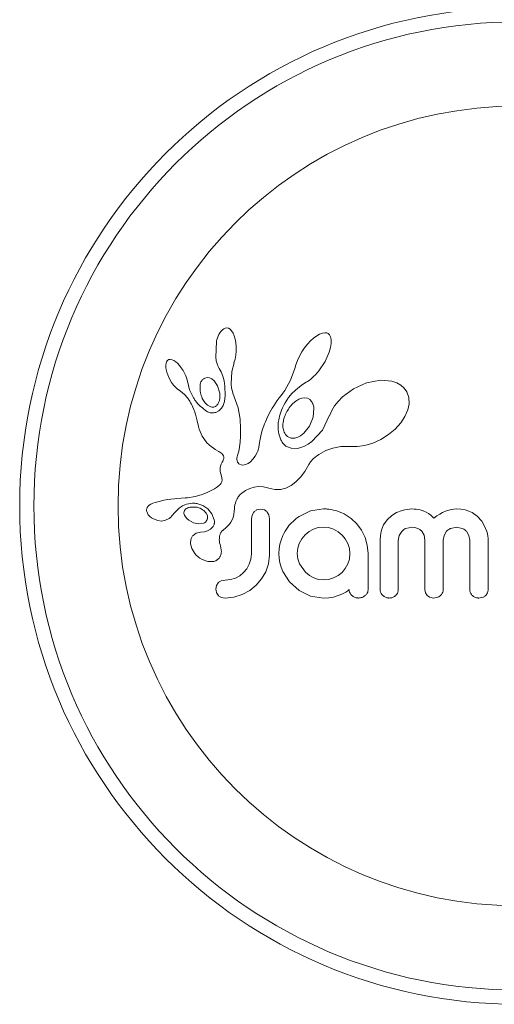
# Model space of a CAD drawing. Units: millimetres. Extents: x 43 to 255, y 58 to 164.
# Drawn here: x 250 to 252, y 58 to 63 of the extents above; entities that cross this region are included whole.
import ezdxf

# ---------------------------------------------------------------- set-up
doc = ezdxf.new("R2010")
doc.units = ezdxf.units.MM
doc.header["$LTSCALE"] = 20
doc.layers.add('CONTOUR', color=7, linetype='Continuous')

msp = doc.modelspace()

# ---------------------------------------------------------------- linework, layer by layer
at = {"layer": 'CONTOUR', "linetype": 'Continuous', "lineweight": 15}
for p, q in [((250.6754, 61.7451), (250.6677, 61.7365)), ((250.6825, 61.7505), (250.6754, 61.7451)), ((250.6903, 61.7541), (250.6825, 61.7505)), ((250.6983, 61.7555), (250.6903, 61.7541)), ((250.7081, 61.7539), (250.6983, 61.7555)), ((250.7181, 61.7483), (250.7081, 61.7539)), ((250.7262, 61.7401), (250.7181, 61.7483)), ((250.7345, 61.7272), (250.7262, 61.7401)), ((250.7407, 61.7129), (250.7345, 61.7272)), ((250.746, 61.6945), (250.7407, 61.7129)), ((251.1923, 61.7129), (251.1748, 61.6996)), ((251.2073, 61.7216), (251.1923, 61.7129)), ((251.2239, 61.7278), (251.2073, 61.7216)), ((251.2367, 61.7295), (251.2239, 61.7278)), ((251.2476, 61.728), (251.2367, 61.7295)), ((251.2558, 61.7242), (251.2476, 61.728)), ((251.2625, 61.7175), (251.2558, 61.7242)), ((251.2681, 61.7068), (251.2625, 61.7175)), ((250.6423, 61.6814), (250.6386, 61.5948)), ((250.7495, 61.675), (250.746, 61.6945)), ((250.7513, 61.6528), (250.7495, 61.675)), ((251.1418, 61.6662), (251.1261, 61.6461)), ((251.1587, 61.6847), (251.1418, 61.6662)), ((251.1748, 61.6996), (251.1587, 61.6847)), ((251.2715, 61.6917), (251.2681, 61.7068)), ((251.2684, 61.649), (251.2717, 61.67)), ((251.2717, 61.67), (251.2715, 61.6917)), ((250.7446, 61.5842), (250.7488, 61.606)), ((250.7488, 61.606), (250.7511, 61.6291)), ((250.7511, 61.6291), (250.7513, 61.6528)), ((251.1113, 61.6239), (251.0978, 61.6003)), ((251.1261, 61.6461), (251.1113, 61.6239)), ((251.2386, 61.5723), (251.2612, 61.6234)), ((251.2612, 61.6234), (251.2684, 61.649)), ((250.3667, 61.5621), (250.3652, 61.5524)), ((250.3652, 61.5524), (250.3653, 61.5396)), ((250.3693, 61.5699), (250.3667, 61.5621)), ((250.3724, 61.5751), (250.3693, 61.5699)), ((250.3771, 61.5793), (250.3724, 61.5751)), ((250.3824, 61.5819), (250.3771, 61.5793)), ((250.3901, 61.583), (250.3824, 61.5819)), ((250.3998, 61.5814), (250.3901, 61.583)), ((250.4088, 61.5776), (250.3998, 61.5814)), ((250.4197, 61.5706), (250.4088, 61.5776)), ((250.4297, 61.5622), (250.4197, 61.5706)), ((250.4404, 61.5508), (250.4297, 61.5622)), ((250.4504, 61.538), (250.4404, 61.5508)), ((250.6386, 61.5948), (250.6417, 61.5759)), ((250.6417, 61.5759), (250.6459, 61.5598)), ((250.6459, 61.5598), (250.6515, 61.5449)), ((250.7279, 61.5163), (250.7391, 61.5651)), ((250.7389, 61.5651), (250.7446, 61.5842)), ((250.7391, 61.5651), (250.7389, 61.5651)), ((251.0777, 61.554), (251.0717, 61.5333)), ((251.0866, 61.577), (251.0777, 61.554)), ((251.0978, 61.6003), (251.0866, 61.577)), ((251.2043, 61.5208), (251.2386, 61.5723)), ((250.3653, 61.5396), (250.367, 61.5272)), ((250.367, 61.5272), (250.3704, 61.5128)), ((250.3704, 61.5128), (250.3813, 61.4842)), ((250.46, 61.5231), (250.4504, 61.538)), ((250.4682, 61.5079), (250.46, 61.5231)), ((250.4749, 61.4926), (250.4682, 61.5079)), ((250.6515, 61.5449), (250.6577, 61.5335)), ((250.6575, 61.5333), (250.6686, 61.5151)), ((250.6686, 61.5151), (250.6784, 61.4915)), ((250.7239, 61.4504), (250.7279, 61.5163)), ((251.0715, 61.5333), (251.049, 61.4694)), ((251.1771, 61.4908), (251.186, 61.4997)), ((251.186, 61.4997), (251.1954, 61.5099)), ((251.1954, 61.5099), (251.2043, 61.5208)), ((250.3813, 61.4842), (250.3975, 61.456)), ((250.3975, 61.456), (250.4079, 61.4421)), ((250.4079, 61.4421), (250.4181, 61.4308)), ((250.48, 61.4775), (250.4749, 61.4926)), ((250.4834, 61.4636), (250.48, 61.4775)), ((250.4956, 61.4172), (250.4835, 61.4637)), ((250.5921, 61.4846), (250.5795, 61.4813)), ((250.6055, 61.4829), (250.5921, 61.4846)), ((250.6173, 61.4773), (250.6055, 61.4829)), ((250.63, 61.4666), (250.6173, 61.4773)), ((250.6493, 61.438), (250.63, 61.4666)), ((250.6784, 61.4915), (250.6852, 61.4662)), ((250.6852, 61.4662), (250.6895, 61.4377)), ((250.7242, 61.441), (250.7239, 61.4504)), ((250.7248, 61.4333), (250.7242, 61.441)), ((251.049, 61.4694), (251.0176, 61.4125)), ((251.0888, 61.4263), (251.1148, 61.4451)), ((251.1148, 61.4451), (251.1346, 61.4579)), ((251.1346, 61.4579), (251.1426, 61.4631)), ((251.1426, 61.4631), (251.1505, 61.4686)), ((251.1505, 61.4686), (251.1593, 61.4753)), ((251.1593, 61.4753), (251.1679, 61.4825)), ((251.1679, 61.4825), (251.1771, 61.4908)), ((251.465, 61.4548), (251.3946, 61.4231)), ((251.5419, 61.4697), (251.465, 61.4548)), ((251.6043, 61.4641), (251.5419, 61.4697)), ((251.6313, 61.4549), (251.6043, 61.4641)), ((251.6524, 61.4429), (251.6313, 61.4549)), ((251.6707, 61.4265), (251.6524, 61.4429)), ((250.4181, 61.4308), (250.429, 61.4211)), ((250.429, 61.4211), (250.4387, 61.4144)), ((250.4387, 61.4144), (250.4387, 61.4142)), ((250.4387, 61.4142), (250.4549, 61.4027)), ((250.4549, 61.4027), (250.4695, 61.3897)), ((250.4695, 61.3897), (250.4846, 61.3726)), ((250.5176, 61.3723), (250.4956, 61.4172)), ((250.6607, 61.3989), (250.6493, 61.438)), ((250.6619, 61.3838), (250.6607, 61.3989)), ((250.6895, 61.4377), (250.6909, 61.3866)), ((250.7257, 61.4264), (250.7248, 61.4333)), ((250.7269, 61.4201), (250.7257, 61.4264)), ((250.7285, 61.414), (250.7269, 61.4201)), ((250.7334, 61.3982), (250.7285, 61.414)), ((250.7626, 61.319), (250.7334, 61.3982)), ((251.0072, 61.3979), (250.997, 61.3851)), ((251.0176, 61.4125), (251.0072, 61.3979)), ((251.0377, 61.3747), (251.0573, 61.3982)), ((251.0573, 61.3982), (251.0888, 61.4263)), ((251.3946, 61.4231), (251.3332, 61.3776)), ((251.6852, 61.4057), (251.6707, 61.4265)), ((251.6961, 61.3753), (251.6852, 61.4057)), ((250.4846, 61.3726), (250.4965, 61.3547)), ((250.4965, 61.3547), (250.5012, 61.3462)), ((250.5012, 61.3462), (250.5054, 61.3381)), ((250.5054, 61.3381), (250.5093, 61.3302)), ((250.565, 61.3699), (250.5789, 61.3471)), ((250.5789, 61.3471), (250.5944, 61.3319)), ((250.655, 61.3469), (250.6587, 61.3575)), ((250.6587, 61.3575), (250.6612, 61.3702)), ((250.6612, 61.3702), (250.6619, 61.3838)), ((250.6865, 61.3529), (250.6795, 61.3315)), ((250.6909, 61.3866), (250.6865, 61.3529)), ((250.9664, 61.3435), (250.9573, 61.3296)), ((250.9761, 61.3578), (250.9664, 61.3435)), ((250.9866, 61.3725), (250.9761, 61.3578)), ((250.997, 61.3851), (250.9866, 61.3725)), ((251.012, 61.3323), (251.0194, 61.3459)), ((251.0194, 61.3459), (251.0281, 61.3603)), ((251.0281, 61.3603), (251.0377, 61.3747)), ((251.0617, 61.3423), (251.0465, 61.3252)), ((251.0774, 61.3554), (251.0617, 61.3423)), ((251.0947, 61.3655), (251.0774, 61.3554)), ((251.1103, 61.371), (251.0947, 61.3655)), ((251.1269, 61.3727), (251.1103, 61.371)), ((251.1409, 61.3702), (251.1269, 61.3727)), ((251.1539, 61.363), (251.1409, 61.3702)), ((251.1651, 61.3509), (251.1539, 61.363)), ((251.3095, 61.3533), (251.2902, 61.3287)), ((251.3332, 61.3776), (251.3095, 61.3533)), ((251.6916, 61.307), (251.6981, 61.3405)), ((251.6981, 61.3405), (251.6961, 61.3753)), ((250.5093, 61.3302), (250.5128, 61.3226)), ((250.5128, 61.3226), (250.5187, 61.3085)), ((250.5187, 61.3085), (250.5238, 61.2945)), ((250.5238, 61.2945), (250.5276, 61.2827)), ((250.5276, 61.2827), (250.5312, 61.2694)), ((250.5944, 61.3319), (250.6128, 61.3228)), ((250.6568, 61.3021), (250.6396, 61.2931)), ((250.6707, 61.3161), (250.6568, 61.3021)), ((250.6795, 61.3315), (250.6707, 61.3161)), ((250.7729, 61.2559), (250.7626, 61.319)), ((250.9341, 61.29), (250.9276, 61.2776)), ((250.9412, 61.3029), (250.9341, 61.29)), ((250.9489, 61.316), (250.9412, 61.3029)), ((250.9573, 61.3296), (250.9489, 61.316)), ((250.9883, 61.2717), (250.9916, 61.2827)), ((250.9916, 61.2827), (250.9953, 61.2939)), ((250.9953, 61.2939), (251.0001, 61.3062)), ((251.0001, 61.3062), (251.0055, 61.3187)), ((251.0055, 61.3187), (251.012, 61.3323)), ((251.1731, 61.2664), (251.1771, 61.3171)), ((251.2746, 61.3031), (251.2636, 61.2788)), ((251.2902, 61.3287), (251.2746, 61.3031)), ((251.6758, 61.27), (251.6916, 61.307)), ((250.5312, 61.2694), (250.5333, 61.2611)), ((250.5333, 61.2611), (250.5367, 61.2462)), ((250.5367, 61.2462), (250.544, 61.2162)), ((250.7747, 61.2048), (250.7729, 61.2559)), ((250.9068, 61.2312), (250.9027, 61.2203)), ((250.9112, 61.2421), (250.9068, 61.2312)), ((250.9162, 61.2537), (250.9112, 61.2421)), ((250.9216, 61.2654), (250.9162, 61.2537)), ((250.9276, 61.2776), (250.9216, 61.2654)), ((250.9802, 61.2195), (250.9815, 61.2373)), ((250.9815, 61.2373), (250.9826, 61.2448)), ((250.9826, 61.2448), (250.9839, 61.2527)), ((250.9839, 61.2527), (250.9859, 61.262)), ((250.9859, 61.262), (250.9883, 61.2717)), ((251.1532, 61.2183), (251.1731, 61.2664)), ((251.263, 61.2772), (251.224, 61.1968)), ((251.2635, 61.2789), (251.263, 61.2772)), ((251.2636, 61.2788), (251.2635, 61.2789)), ((251.6226, 61.2022), (251.6535, 61.2361)), ((251.6535, 61.2361), (251.6758, 61.27)), ((250.544, 61.2162), (250.5486, 61.2008)), ((250.5486, 61.2008), (250.5532, 61.1884)), ((250.5532, 61.1884), (250.5585, 61.1764)), ((250.5585, 61.1764), (250.5651, 61.1633)), ((250.7744, 61.1633), (250.7747, 61.2048)), ((250.8904, 61.1807), (250.8864, 61.1646)), ((250.8961, 61.2007), (250.8904, 61.1807)), ((250.9027, 61.2203), (250.8961, 61.2007)), ((250.981, 61.1973), (250.9802, 61.2195)), ((250.9844, 61.1765), (250.981, 61.1973)), ((250.9895, 61.1593), (250.9844, 61.1765)), ((251.1043, 61.1657), (251.1214, 61.1791)), ((251.1214, 61.1791), (251.1532, 61.2183)), ((251.224, 61.1968), (251.1661, 61.1339)), ((251.5428, 61.1452), (251.5859, 61.1719)), ((251.5859, 61.1719), (251.6226, 61.2022)), ((250.5651, 61.1633), (250.5731, 61.1495)), ((250.5731, 61.1495), (250.5909, 61.1263)), ((250.5909, 61.1263), (250.6149, 61.1049)), ((250.77, 61.1055), (250.7727, 61.1305)), ((250.7727, 61.1305), (250.7744, 61.1633)), ((250.8825, 61.1465), (250.8772, 61.1173)), ((250.8864, 61.1646), (250.8825, 61.1465)), ((250.9963, 61.1435), (250.9895, 61.1593)), ((250.9998, 61.137), (250.9963, 61.1435)), ((251.0035, 61.1309), (250.9998, 61.137)), ((251.0071, 61.1256), (251.0035, 61.1309)), ((251.0108, 61.1209), (251.0071, 61.1256)), ((251.0142, 61.1169), (251.0108, 61.1209)), ((251.0576, 61.1515), (251.072, 61.1523)), ((251.072, 61.1523), (251.0884, 61.1572)), ((251.0884, 61.1572), (251.1043, 61.1657)), ((251.1451, 61.119), (251.1253, 61.1081)), ((251.1661, 61.1339), (251.1451, 61.119)), ((251.4559, 61.1126), (251.499, 61.1254)), ((251.499, 61.1254), (251.5428, 61.1452)), ((250.6149, 61.1049), (250.6242, 61.0984)), ((250.6242, 61.0984), (250.6367, 61.0905)), ((250.6367, 61.0905), (250.6564, 61.0788)), ((250.6564, 61.0788), (250.6664, 61.0722)), ((250.6664, 61.0722), (250.6721, 61.0678)), ((250.6721, 61.0678), (250.6782, 61.0614)), ((250.7579, 61.0571), (250.7607, 61.0651)), ((250.7607, 61.0651), (250.764, 61.0753)), ((250.764, 61.0753), (250.767, 61.0874)), ((250.767, 61.0874), (250.77, 61.1055)), ((250.8663, 61.0739), (250.8554, 61.0531)), ((250.8693, 61.0817), (250.8663, 61.0739)), ((250.8724, 61.0932), (250.8693, 61.0817)), ((250.8742, 61.1013), (250.8724, 61.0932)), ((250.8772, 61.1173), (250.8742, 61.1013)), ((251.0175, 61.1136), (251.0142, 61.1169)), ((251.0206, 61.1108), (251.0175, 61.1136)), ((251.023, 61.109), (251.0206, 61.1108)), ((251.0514, 61.0971), (251.023, 61.109)), ((251.0867, 61.0962), (251.0514, 61.0971)), ((251.1053, 61.1004), (251.0867, 61.0962)), ((251.1253, 61.1081), (251.1053, 61.1004)), ((251.204, 61.0629), (251.2418, 61.0838)), ((251.2418, 61.0838), (251.2811, 61.098)), ((251.2811, 61.098), (251.3238, 61.1057)), ((251.3238, 61.1057), (251.3716, 61.1068)), ((251.3716, 61.1068), (251.377, 61.1065)), ((251.377, 61.1065), (251.4143, 61.1064)), ((251.4143, 61.1064), (251.4559, 61.1126)), ((250.6741, 61.0208), (250.6681, 61.0096)), ((250.6775, 61.0266), (250.6741, 61.0208)), ((250.6799, 61.0315), (250.6775, 61.0266)), ((250.6782, 61.0614), (250.6816, 61.0558)), ((250.6818, 61.0365), (250.6799, 61.0315)), ((250.6816, 61.0558), (250.6833, 61.0488)), ((250.6829, 61.0407), (250.6818, 61.0365)), ((250.6833, 61.0488), (250.6829, 61.0407)), ((250.7546, 61.038), (250.755, 61.0437)), ((250.7555, 61.0286), (250.7546, 61.038)), ((250.755, 61.0437), (250.7561, 61.0502)), ((250.758, 61.0211), (250.7555, 61.0286)), ((250.7561, 61.0502), (250.7579, 61.0571)), ((250.761, 61.0163), (250.758, 61.0211)), ((250.7647, 61.0124), (250.761, 61.0163)), ((250.7683, 61.01), (250.7647, 61.0124)), ((250.7778, 61.0061), (250.7683, 61.01)), ((250.8162, 61.0137), (250.8023, 61.0076)), ((250.8297, 61.0231), (250.8162, 61.0137)), ((250.8431, 61.0364), (250.8297, 61.0231)), ((250.8554, 61.0531), (250.8431, 61.0364)), ((251.1483, 61.0078), (251.1583, 61.0235)), ((251.1583, 61.0235), (251.1751, 61.0412)), ((251.1751, 61.0412), (251.1822, 61.0471)), ((251.1822, 61.0471), (251.1905, 61.0536)), ((251.1905, 61.0536), (251.1961, 61.0575)), ((251.1961, 61.0575), (251.204, 61.0629)), ((250.6629, 60.9894), (250.6627, 60.9792)), ((250.6627, 60.9792), (250.6639, 60.9705)), ((250.6645, 60.999), (250.6629, 60.9894)), ((250.6639, 60.9705), (250.6703, 60.9443)), ((250.6681, 61.0096), (250.6645, 60.999)), ((250.7899, 61.0052), (250.7778, 61.0061)), ((250.8023, 61.0076), (250.7899, 61.0052)), ((251.1043, 60.9394), (251.1266, 60.9698)), ((251.1266, 60.9698), (251.1483, 61.0078)), ((250.6688, 60.9057), (250.6631, 60.8981)), ((250.6721, 60.9132), (250.6688, 60.9057)), ((250.6703, 60.9443), (250.6735, 60.9247)), ((250.6735, 60.9247), (250.6721, 60.9132)), ((251.0521, 60.893), (251.078, 60.9123)), ((251.078, 60.9123), (251.1043, 60.9394)), ((250.5788, 60.8488), (250.5588, 60.8415)), ((250.5992, 60.8578), (250.5788, 60.8488)), ((250.6098, 60.8632), (250.5992, 60.8578)), ((250.6207, 60.8691), (250.6098, 60.8632)), ((250.6318, 60.8756), (250.6207, 60.8691)), ((250.6433, 60.8827), (250.6318, 60.8756)), ((250.6496, 60.8867), (250.6433, 60.8827)), ((250.6547, 60.8904), (250.6496, 60.8867)), ((250.6594, 60.8944), (250.6547, 60.8904)), ((250.6631, 60.8981), (250.6594, 60.8944)), ((250.7727, 60.8432), (250.7827, 60.8519)), ((250.7827, 60.8519), (250.7954, 60.861)), ((250.7954, 60.861), (250.802, 60.865)), ((250.802, 60.865), (250.8089, 60.8688)), ((250.8089, 60.8688), (250.8177, 60.8731)), ((250.8177, 60.8731), (250.8267, 60.8768)), ((250.8267, 60.8768), (250.8499, 60.8837)), ((250.8499, 60.8837), (250.8729, 60.8869)), ((250.8729, 60.8869), (250.9015, 60.8857)), ((250.9015, 60.8857), (250.9303, 60.8788)), ((250.9303, 60.8788), (250.9626, 60.8716)), ((250.9626, 60.8716), (250.9935, 60.8718)), ((250.9935, 60.8718), (251.0226, 60.8788)), ((251.0226, 60.8788), (251.0521, 60.893)), ((250.2948, 60.7956), (250.2838, 60.7908)), ((250.3064, 60.7999), (250.2948, 60.7956)), ((250.3358, 60.808), (250.3064, 60.7999)), ((250.3552, 60.8124), (250.3358, 60.808)), ((250.3759, 60.8161), (250.3552, 60.8124)), ((250.3928, 60.8183), (250.3759, 60.8161)), ((250.4135, 60.8204), (250.3928, 60.8183)), ((250.4214, 60.821), (250.4135, 60.8204)), ((250.4495, 60.8231), (250.4214, 60.821)), ((250.4714, 60.8248), (250.4495, 60.8231)), ((250.485, 60.8261), (250.4714, 60.8248)), ((250.5254, 60.8325), (250.485, 60.8261)), ((250.5588, 60.8415), (250.5254, 60.8325)), ((250.5363, 60.7945), (250.5681, 60.7841)), ((250.7445, 60.7867), (250.747, 60.7961)), ((250.747, 60.7961), (250.7497, 60.8046)), ((250.7497, 60.8046), (250.7528, 60.8123)), ((250.7528, 60.8123), (250.7559, 60.8192)), ((250.7559, 60.8192), (250.7593, 60.8254)), ((250.7593, 60.8254), (250.7627, 60.8307)), ((250.7627, 60.8307), (250.7661, 60.8355)), ((250.7661, 60.8355), (250.7694, 60.8395)), ((250.7694, 60.8395), (250.7727, 60.8432)), ((250.2632, 60.7726), (250.2606, 60.7655)), ((250.2609, 60.7512), (250.2693, 60.733)), ((250.2679, 60.7794), (250.2632, 60.7726)), ((250.2744, 60.7852), (250.2679, 60.7794)), ((250.2838, 60.7908), (250.2744, 60.7852)), ((250.4007, 60.7284), (250.4137, 60.7434)), ((250.4137, 60.7434), (250.4137, 60.7434)), ((250.4799, 60.7679), (250.4754, 60.7649)), ((250.4853, 60.7706), (250.4799, 60.7679)), ((250.49, 60.7723), (250.4853, 60.7706)), ((250.5681, 60.7841), (250.5952, 60.7656)), ((250.5869, 60.7424), (250.5736, 60.7564)), ((250.5934, 60.7284), (250.5869, 60.7424)), ((250.5952, 60.7656), (250.617, 60.7385)), ((250.7377, 60.7335), (250.7399, 60.7527)), ((250.7399, 60.7527), (250.7409, 60.7651)), ((250.7409, 60.7651), (250.7425, 60.7763)), ((250.7425, 60.7763), (250.7445, 60.7867)), ((250.847, 60.747), (250.8378, 60.7311)), ((250.8848, 60.7635), (250.8631, 60.759)), ((250.9056, 60.7592), (250.8848, 60.7635)), ((250.9306, 60.7318), (250.9213, 60.7478)), ((251.1579, 60.7539), (251.0952, 60.7242)), ((251.2301, 60.7645), (251.1579, 60.7539)), ((251.2501, 60.7643), (251.2442, 60.7645)), ((251.2583, 60.7635), (251.2501, 60.7643)), ((251.3022, 60.7544), (251.2583, 60.7635)), ((251.3434, 60.7373), (251.3022, 60.7544)), ((251.6298, 60.7446), (251.6036, 60.729)), ((251.6603, 60.7564), (251.6298, 60.7446)), ((251.6742, 60.76), (251.6603, 60.7564)), ((251.6881, 60.7626), (251.6742, 60.76)), ((251.701, 60.764), (251.6881, 60.7626)), ((251.7128, 60.7645), (251.701, 60.764)), ((251.7254, 60.7641), (251.7128, 60.7645)), ((251.7371, 60.7631), (251.7254, 60.7641)), ((251.748, 60.7614), (251.7371, 60.7631)), ((251.7582, 60.7592), (251.748, 60.7614)), ((251.7758, 60.7537), (251.7582, 60.7592)), ((251.7921, 60.7464), (251.7758, 60.7537)), ((251.8042, 60.7392), (251.7921, 60.7464)), ((251.882, 60.7454), (251.8661, 60.7367)), ((251.8971, 60.7521), (251.882, 60.7454)), ((251.9283, 60.7615), (251.8971, 60.7521)), ((251.9574, 60.7645), (251.9283, 60.7615)), ((251.9824, 60.763), (251.9574, 60.7645)), ((252.0048, 60.7591), (251.9824, 60.763)), ((252.0249, 60.7528), (252.0048, 60.7591)), ((252.0433, 60.7444), (252.0249, 60.7528)), ((252.0721, 60.7243), (252.0433, 60.7444)), ((250.2693, 60.733), (250.2707, 60.7311)), ((250.2707, 60.7311), (250.2727, 60.7286)), ((250.2727, 60.7286), (250.2754, 60.7257)), ((250.2754, 60.7257), (250.2784, 60.7228)), ((250.2784, 60.7228), (250.2872, 60.7157)), ((250.2872, 60.7157), (250.2971, 60.7098)), ((250.2971, 60.7098), (250.3213, 60.7008)), ((250.3213, 60.7008), (250.3427, 60.6986)), ((250.3427, 60.6986), (250.3636, 60.7025)), ((250.3636, 60.7025), (250.3834, 60.7128)), ((250.3834, 60.7128), (250.391, 60.7188)), ((250.391, 60.7188), (250.4007, 60.7284)), ((250.4649, 60.7393), (250.4679, 60.7301)), ((250.4679, 60.7301), (250.4732, 60.7211)), ((250.4732, 60.7211), (250.4804, 60.7128)), ((250.4804, 60.7128), (250.4914, 60.7036)), ((250.4914, 60.7036), (250.5176, 60.6896)), ((250.5176, 60.6896), (250.5449, 60.6838)), ((250.5449, 60.6838), (250.5713, 60.687)), ((250.617, 60.7385), (250.6306, 60.7045)), ((250.7145, 60.6816), (250.7222, 60.692)), ((250.7222, 60.692), (250.7291, 60.7045)), ((250.7291, 60.7045), (250.7343, 60.7184)), ((250.7343, 60.7184), (250.7377, 60.7335)), ((250.8378, 60.7311), (250.8344, 60.7114)), ((250.9341, 60.7114), (250.9306, 60.7318)), ((251.3806, 60.7131), (251.3434, 60.7373)), ((251.4118, 60.6834), (251.3806, 60.7131)), ((251.5775, 60.7051), (251.5582, 60.6772)), ((251.6036, 60.729), (251.5775, 60.7051)), ((251.8168, 60.7302), (251.8042, 60.7392)), ((251.8346, 60.7151), (251.8168, 60.7302)), ((251.8508, 60.727), (251.8346, 60.7151)), ((251.8661, 60.7367), (251.8508, 60.727)), ((252.0966, 60.6971), (252.0721, 60.7243)), ((252.1122, 60.671), (252.0966, 60.6971)), ((250.5561, 60.6382), (250.5323, 60.6324)), ((250.5772, 60.64), (250.556, 60.6383)), ((250.556, 60.6383), (250.5561, 60.6382)), ((250.5561, 60.6382), (250.5561, 60.6382)), ((250.5944, 60.6448), (250.5772, 60.64)), ((250.6103, 60.6534), (250.5944, 60.6448)), ((250.6215, 60.6643), (250.6103, 60.6534)), ((250.679, 60.6489), (250.6944, 60.6615)), ((250.6944, 60.6615), (250.7038, 60.67)), ((250.7038, 60.67), (250.7145, 60.6816)), ((251.1502, 60.6407), (251.1285, 60.6225)), ((251.1742, 60.6543), (251.1502, 60.6407)), ((251.2006, 60.6628), (251.1742, 60.6543)), ((251.2291, 60.6658), (251.2006, 60.6628)), ((251.2577, 60.6627), (251.2291, 60.6658)), ((251.2845, 60.6537), (251.2577, 60.6627)), ((251.3094, 60.6395), (251.2845, 60.6537)), ((251.3308, 60.622), (251.3094, 60.6395)), ((251.4374, 60.6486), (251.4118, 60.6834)), ((251.4571, 60.6089), (251.4374, 60.6486)), ((251.5446, 60.6407), (251.541, 60.6197)), ((251.5504, 60.6598), (251.5446, 60.6407)), ((251.5582, 60.6772), (251.5504, 60.6598)), ((251.6441, 60.6187), (251.6577, 60.6413)), ((251.6813, 60.6584), (251.7128, 60.6648)), ((251.7128, 60.6648), (251.7306, 60.6631)), ((251.7306, 60.6631), (251.7454, 60.6585)), ((251.7454, 60.6585), (251.7577, 60.6515)), ((251.7577, 60.6515), (251.7679, 60.6422)), ((251.7679, 60.6422), (251.7806, 60.6206)), ((251.8898, 60.6199), (251.9035, 60.6422)), ((251.9267, 60.6586), (251.9574, 60.6648)), ((251.9574, 60.6648), (251.9888, 60.6586)), ((252.0123, 60.6422), (252.026, 60.6199)), ((252.1239, 60.6413), (252.1122, 60.671)), ((252.1274, 60.6285), (252.1239, 60.6413)), ((250.5323, 60.6324), (250.5149, 60.62)), ((250.9975, 60.5945), (250.991, 60.5712)), ((251.0066, 60.6185), (250.9975, 60.5945)), ((251.1105, 60.6009), (251.0967, 60.5762)), ((251.1285, 60.6225), (251.1105, 60.6009)), ((251.3487, 60.6007), (251.3308, 60.622)), ((251.3625, 60.5757), (251.3487, 60.6007)), ((251.4695, 60.5664), (251.4571, 60.6089)), ((251.541, 60.6197), (251.5397, 60.5963)), ((251.6393, 60.5923), (251.6441, 60.6187)), ((251.7806, 60.6206), (251.7853, 60.5933)), ((251.885, 60.5933), (251.8898, 60.6199)), ((252.026, 60.6199), (252.031, 60.5933)), ((252.1298, 60.6163), (252.1274, 60.6285)), ((252.1312, 60.6052), (252.1298, 60.6163)), ((252.1316, 60.5963), (252.1312, 60.6052)), ((250.5011, 60.5745), (250.5076, 60.5484)), ((250.5076, 60.5484), (250.5237, 60.5211)), ((250.6642, 60.562), (250.6645, 60.5619)), ((250.6697, 60.5305), (250.6642, 60.562)), ((250.9869, 60.5467), (250.9855, 60.5208)), ((250.991, 60.5712), (250.9869, 60.5467)), ((251.0881, 60.5493), (251.0851, 60.5208)), ((251.0967, 60.5762), (251.0881, 60.5493)), ((251.3712, 60.5485), (251.3625, 60.5757)), ((251.3741, 60.5208), (251.3712, 60.5485)), ((251.4738, 60.5208), (251.4695, 60.5664)), ((250.5237, 60.5211), (250.5324, 60.5112)), ((250.5324, 60.5112), (250.542, 60.5022)), ((250.542, 60.5022), (250.5521, 60.4946)), ((250.5521, 60.4946), (250.5641, 60.4874)), ((250.5641, 60.4874), (250.5958, 60.4764)), ((250.5958, 60.4764), (250.6233, 60.4762)), ((250.8314, 60.4893), (250.8229, 60.4624)), ((250.8344, 60.5198), (250.8314, 60.4893)), ((250.9283, 60.4645), (250.9341, 60.5118)), ((250.9855, 60.5208), (250.9869, 60.4949)), ((250.9869, 60.4949), (250.991, 60.47)), ((251.0851, 60.5208), (251.0883, 60.4913)), ((251.0883, 60.4913), (251.0972, 60.4644)), ((251.3625, 60.4634), (251.371, 60.4902)), ((251.371, 60.4902), (251.3741, 60.5208)), ((250.8091, 60.4377), (250.7917, 60.4166)), ((250.8229, 60.4624), (250.8091, 60.4377)), ((250.8904, 60.3813), (250.9135, 60.4212)), ((250.9135, 60.4212), (250.9283, 60.4645)), ((250.991, 60.47), (250.9976, 60.446)), ((250.9976, 60.446), (251.0066, 60.4232)), ((251.0066, 60.4232), (251.0433, 60.365)), ((251.0972, 60.4644), (251.13, 60.4186)), ((251.13, 60.4186), (251.1519, 60.401)), ((251.3102, 60.4003), (251.3313, 60.4177)), ((251.3313, 60.4177), (251.3487, 60.4387)), ((251.3487, 60.4387), (251.3625, 60.4634)), ((250.6915, 60.3749), (250.6686, 60.3706)), ((250.7202, 60.3777), (250.6915, 60.3749)), ((250.7464, 60.3859), (250.7202, 60.3777)), ((250.7706, 60.3993), (250.7464, 60.3859)), ((250.7917, 60.4166), (250.7706, 60.3993)), ((250.8611, 60.3472), (250.8904, 60.3813)), ((251.0433, 60.365), (251.0952, 60.318)), ((251.1519, 60.401), (251.1763, 60.3874)), ((251.1763, 60.3874), (251.2027, 60.3787)), ((251.2027, 60.3787), (251.2291, 60.3758)), ((251.2291, 60.3758), (251.2576, 60.3786)), ((251.2576, 60.3786), (251.285, 60.3869)), ((251.285, 60.3869), (251.3102, 60.4003)), ((250.6436, 60.3451), (250.6402, 60.3255)), ((250.6528, 60.36), (250.6436, 60.3451)), ((250.7846, 60.2963), (250.8261, 60.319)), ((250.8261, 60.319), (250.8611, 60.3472)), ((251.0952, 60.318), (251.158, 60.2878)), ((251.3328, 60.2994), (251.3519, 60.3094)), ((251.3519, 60.3094), (251.358, 60.313)), ((251.358, 60.313), (251.3627, 60.3163)), ((251.3627, 60.3163), (251.3666, 60.3196)), ((251.3666, 60.3196), (251.37, 60.3233)), ((251.7853, 60.323), (251.7886, 60.3056)), ((250.6561, 60.288), (250.6714, 60.2794)), ((250.6714, 60.2794), (250.6915, 60.2762)), ((250.6915, 60.2762), (250.7376, 60.2811)), ((250.7376, 60.2811), (250.7846, 60.2963)), ((251.158, 60.2878), (251.2301, 60.2772)), ((251.2301, 60.2772), (251.2592, 60.2785)), ((251.2592, 60.2785), (251.2845, 60.2823)), ((251.2845, 60.2823), (251.2996, 60.287)), ((251.2996, 60.287), (251.3097, 60.2903)), ((251.3097, 60.2903), (251.3216, 60.2946)), ((251.3216, 60.2946), (251.3328, 60.2994)), ((251.7886, 60.3056), (251.7978, 60.2911)), ((251.8129, 60.281), (251.8326, 60.2772)), ((251.8326, 60.2772), (251.8551, 60.2811)), ((252.0803, 60.2772), (252.1019, 60.281)), ((252.118, 60.2911), (252.1281, 60.3057))]:
    msp.add_line(p, q, dxfattribs=at)
for radius in [2.7279, 2.6499, 2.1889]:
    msp.add_circle((252.2926, 60.7811), radius, dxfattribs=at)
for points, knots in [([(250.6677, 61.7365), (250.6601, 61.725), (250.6487, 61.7077), (250.6439, 61.688), (250.6423, 61.6814)], [0, 0, 0, 0, 0.669264, 1, 1, 1, 1]), ([(250.6577, 61.5335), (250.6576, 61.5335), (250.6576, 61.5335), (250.6576, 61.5334), (250.6575, 61.5334), (250.6575, 61.5333), (250.6575, 61.5333)], [0, 0, 0, 0, 0.250756, 0.54434, 0.951485, 1, 1, 1, 1]), ([(251.0717, 61.5333), (251.0717, 61.5333), (251.0717, 61.5333), (251.0716, 61.5333), (251.0716, 61.5333), (251.0715, 61.5333)], [0, 0, 0, 0, 0.23233, 0.719009, 1, 1, 1, 1]), ([(250.4835, 61.4637), (250.4835, 61.4637), (250.4835, 61.4636), (250.4834, 61.4636), (250.4834, 61.4636), (250.4834, 61.4636)], [0, 0, 0, 0, 0.2564615, 0.7992682, 1, 1, 1, 1]), ([(250.5533, 61.4453), (250.5527, 61.4301), (250.5516, 61.4037), (250.561, 61.38), (250.565, 61.3699)], [0, 0, 0, 0, 0.571809, 1, 1, 1, 1]), ([(250.5795, 61.4813), (250.5752, 61.4788), (250.5667, 61.4738), (250.5576, 61.4614), (250.5541, 61.4512), (250.5534, 61.4458), (250.5533, 61.4453)], [0, 0, 0, 0, 0.325725, 0.652472, 0.961749, 1, 1, 1, 1]), ([(250.5891, 61.2994), (250.5668, 61.3169), (250.5398, 61.3381), (250.5209, 61.3672), (250.5176, 61.3723)], [0, 0, 0, 0, 0.823853, 1, 1, 1, 1]), ([(250.6425, 61.3297), (250.6462, 61.3337), (250.6511, 61.3389), (250.6542, 61.3454), (250.655, 61.3469)], [0, 0, 0, 0, 0.767755, 1, 1, 1, 1]), ([(251.1771, 61.3171), (251.1756, 61.3253), (251.1734, 61.3374), (251.1671, 61.3476), (251.1651, 61.3509)], [0, 0, 0, 0, 0.679324, 1, 1, 1, 1]), ([(250.6396, 61.2931), (250.6327, 61.2915), (250.619, 61.2885), (250.6015, 61.2923), (250.5923, 61.2975), (250.5891, 61.2994)], [0, 0, 0, 0, 0.393961, 0.787366, 1, 1, 1, 1]), ([(250.6128, 61.3228), (250.6165, 61.3221), (250.6216, 61.3211), (250.6267, 61.3221), (250.628, 61.3223)], [0, 0, 0, 0, 0.741461, 1, 1, 1, 1]), ([(250.628, 61.3223), (250.6313, 61.3233), (250.6365, 61.3248), (250.6409, 61.3284), (250.6425, 61.3297)], [0, 0, 0, 0, 0.629852, 1, 1, 1, 1]), ([(251.0465, 61.3252), (251.0346, 61.3071), (251.0186, 61.2825), (251.0113, 61.2544), (251.0094, 61.247)], [0, 0, 0, 0, 0.738659, 1, 1, 1, 1]), ([(251.0094, 61.247), (251.0079, 61.2356), (251.0049, 61.2141), (251.0115, 61.1939), (251.0146, 61.1845)], [0, 0, 0, 0, 0.534699, 1, 1, 1, 1]), ([(251.0146, 61.1845), (251.0177, 61.1787), (251.0223, 61.1697), (251.0299, 61.1633), (251.0325, 61.1611)], [0, 0, 0, 0, 0.650911, 1, 1, 1, 1]), ([(251.0325, 61.1611), (251.0372, 61.1581), (251.045, 61.1532), (251.054, 61.152), (251.0576, 61.1515)], [0, 0, 0, 0, 0.605702, 1, 1, 1, 1]), ([(250.4689, 60.7872), (250.4831, 60.7916), (250.5053, 60.7985), (250.5282, 60.7955), (250.5363, 60.7945)], [0, 0, 0, 0, 0.644098, 1, 1, 1, 1]), ([(250.2606, 60.7655), (250.2602, 60.7624), (250.2595, 60.7577), (250.2605, 60.753), (250.2609, 60.7512)], [0, 0, 0, 0, 0.627253, 1, 1, 1, 1]), ([(250.4137, 60.7434), (250.4238, 60.755), (250.4398, 60.7734), (250.461, 60.7834), (250.4689, 60.7872)], [0, 0, 0, 0, 0.6276299, 1, 1, 1, 1]), ([(250.4661, 60.7529), (250.4654, 60.7506), (250.464, 60.7462), (250.4646, 60.7416), (250.4649, 60.7393)], [0, 0, 0, 0, 0.50677, 1, 1, 1, 1]), ([(250.4754, 60.7649), (250.4731, 60.7628), (250.4692, 60.7595), (250.467, 60.7547), (250.4661, 60.7529)], [0, 0, 0, 0, 0.616847, 1, 1, 1, 1]), ([(250.5351, 60.774), (250.5226, 60.7752), (250.5074, 60.7766), (250.4927, 60.773), (250.49, 60.7723)], [0, 0, 0, 0, 0.817602, 1, 1, 1, 1]), ([(250.5736, 60.7564), (250.5646, 60.7623), (250.5524, 60.7702), (250.5387, 60.7732), (250.5351, 60.774)], [0, 0, 0, 0, 0.735892, 1, 1, 1, 1]), ([(250.8631, 60.759), (250.8586, 60.7565), (250.8527, 60.7533), (250.8481, 60.7482), (250.847, 60.747)], [0, 0, 0, 0, 0.76006, 1, 1, 1, 1]), ([(250.9213, 60.7478), (250.9176, 60.7513), (250.9128, 60.7559), (250.907, 60.7585), (250.9056, 60.7592)], [0, 0, 0, 0, 0.766434, 1, 1, 1, 1]), ([(251.2442, 60.7645), (251.244, 60.7645), (251.2393, 60.7645), (251.2346, 60.7645), (251.2301, 60.7645)], [0, 0, 0, 0, 0.0520455, 1, 1, 1, 1]), ([(250.5713, 60.687), (250.5752, 60.6886), (250.581, 60.6911), (250.5856, 60.6956), (250.5871, 60.6972)], [0, 0, 0, 0, 0.668304, 1, 1, 1, 1]), ([(250.5871, 60.6972), (250.5893, 60.7007), (250.5923, 60.7055), (250.5936, 60.7111), (250.5939, 60.7125)], [0, 0, 0, 0, 0.738192, 1, 1, 1, 1]), ([(250.5939, 60.7125), (250.5943, 60.7162), (250.595, 60.7215), (250.5938, 60.7267), (250.5934, 60.7284)], [0, 0, 0, 0, 0.674389, 1, 1, 1, 1]), ([(250.6306, 60.7045), (250.6314, 60.6999), (250.6325, 60.6931), (250.6312, 60.6864), (250.6308, 60.6842)], [0, 0, 0, 0, 0.671983, 1, 1, 1, 1]), ([(250.8344, 60.7114), (250.8344, 60.6807), (250.8344, 60.6167), (250.8344, 60.5529), (250.8344, 60.5198)], [0, 0, 0, 0, 0.481441, 1, 1, 1, 1]), ([(250.9341, 60.5118), (250.9341, 60.546), (250.9341, 60.6125), (250.9341, 60.6791), (250.9341, 60.7114)], [0, 0, 0, 0, 0.514611, 1, 1, 1, 1]), ([(251.0952, 60.7242), (251.0729, 60.7061), (251.0365, 60.6765), (251.0149, 60.6347), (251.0066, 60.6185)], [0, 0, 0, 0, 0.6146722, 1, 1, 1, 1]), ([(250.6308, 60.6842), (250.6291, 60.6788), (250.6268, 60.6716), (250.6225, 60.6657), (250.6215, 60.6643)], [0, 0, 0, 0, 0.756541, 1, 1, 1, 1]), ([(250.6601, 60.617), (250.6616, 60.6225), (250.6646, 60.6334), (250.6725, 60.6435), (250.6778, 60.6479), (250.679, 60.6489)], [0, 0, 0, 0, 0.438152, 0.875652, 1, 1, 1, 1]), ([(251.6577, 60.6413), (251.6632, 60.6465), (251.6703, 60.6533), (251.6792, 60.6574), (251.6813, 60.6584)], [0, 0, 0, 0, 0.763251, 1, 1, 1, 1]), ([(251.9035, 60.6422), (251.9089, 60.6472), (251.916, 60.6538), (251.9247, 60.6577), (251.9267, 60.6586)], [0, 0, 0, 0, 0.770693, 1, 1, 1, 1]), ([(251.9888, 60.6586), (251.9955, 60.6552), (252.0041, 60.6507), (252.0107, 60.6438), (252.0123, 60.6422)], [0, 0, 0, 0, 0.7668944, 1, 1, 1, 1]), ([(250.5038, 60.6004), (250.5022, 60.5934), (250.5004, 60.5849), (250.501, 60.5761), (250.5011, 60.5745)], [0, 0, 0, 0, 0.8123794, 1, 1, 1, 1]), ([(250.5149, 60.62), (250.5115, 60.6156), (250.5069, 60.6096), (250.5044, 60.6023), (250.5038, 60.6004)], [0, 0, 0, 0, 0.743015, 1, 1, 1, 1]), ([(250.6645, 60.5619), (250.6616, 60.5737), (250.6571, 60.592), (250.6593, 60.6105), (250.6601, 60.617)], [0, 0, 0, 0, 0.646174, 1, 1, 1, 1]), ([(251.5397, 60.5963), (251.5397, 60.5507), (251.5397, 60.4595), (251.5397, 60.3687), (251.5397, 60.3233)], [0, 0, 0, 0, 0.500375, 1, 1, 1, 1]), ([(251.6393, 60.323), (251.6393, 60.3676), (251.6393, 60.4572), (251.6393, 60.5472), (251.6393, 60.5923)], [0, 0, 0, 0, 0.497572, 1, 1, 1, 1]), ([(251.7853, 60.5933), (251.7853, 60.5478), (251.7853, 60.4575), (251.7853, 60.3676), (251.7853, 60.323)], [0, 0, 0, 0, 0.504722, 1, 1, 1, 1]), ([(251.885, 60.323), (251.885, 60.3675), (251.885, 60.4574), (251.885, 60.5477), (251.885, 60.5933)], [0, 0, 0, 0, 0.494187, 1, 1, 1, 1]), ([(252.031, 60.5933), (252.031, 60.5476), (252.031, 60.4573), (252.031, 60.3674), (252.031, 60.323)], [0, 0, 0, 0, 0.50673, 1, 1, 1, 1]), ([(252.1316, 60.323), (252.1316, 60.3679), (252.1316, 60.4588), (252.1316, 60.5501), (252.1316, 60.5963)], [0, 0, 0, 0, 0.493147, 1, 1, 1, 1]), ([(250.6637, 60.5053), (250.666, 60.511), (250.6692, 60.519), (250.6696, 60.5279), (250.6697, 60.5305)], [0, 0, 0, 0, 0.703896, 1, 1, 1, 1]), ([(250.6233, 60.4762), (250.6302, 60.4781), (250.6389, 60.4804), (250.6463, 60.4855), (250.6477, 60.4865)], [0, 0, 0, 0, 0.805167, 1, 1, 1, 1]), ([(250.6477, 60.4865), (250.6521, 60.4903), (250.6584, 60.4956), (250.6625, 60.5031), (250.6637, 60.5053)], [0, 0, 0, 0, 0.702233, 1, 1, 1, 1]), ([(251.4738, 60.3237), (251.4738, 60.3567), (251.4738, 60.4223), (251.4738, 60.4881), (251.4738, 60.5208)], [0, 0, 0, 0, 0.502625, 1, 1, 1, 1]), ([(250.6686, 60.3706), (250.664, 60.3684), (250.6582, 60.3655), (250.6537, 60.3609), (250.6528, 60.36)], [0, 0, 0, 0, 0.79791, 1, 1, 1, 1]), ([(250.6402, 60.3255), (250.6406, 60.3197), (250.6412, 60.3121), (250.644, 60.3051), (250.6446, 60.3035)], [0, 0, 0, 0, 0.771941, 1, 1, 1, 1]), ([(251.37, 60.3233), (251.3705, 60.3186), (251.3714, 60.3092), (251.3773, 60.2984), (251.3825, 60.2932), (251.3843, 60.2914)], [0, 0, 0, 0, 0.39179, 0.78392, 1, 1, 1, 1]), ([(251.4593, 60.2916), (251.4627, 60.2952), (251.4693, 60.3024), (251.4733, 60.3143), (251.4736, 60.3215), (251.4738, 60.3237)], [0, 0, 0, 0, 0.40681, 0.814173, 1, 1, 1, 1]), ([(251.5397, 60.3233), (251.5401, 60.3185), (251.5411, 60.3089), (251.5471, 60.298), (251.5521, 60.2929), (251.5538, 60.2913)], [0, 0, 0, 0, 0.4008954, 0.8021306, 1, 1, 1, 1]), ([(251.6254, 60.2911), (251.6287, 60.2948), (251.6352, 60.3022), (251.6389, 60.314), (251.6392, 60.321), (251.6393, 60.323)], [0, 0, 0, 0, 0.41533, 0.83113, 1, 1, 1, 1]), ([(251.8713, 60.2911), (251.8746, 60.2949), (251.8811, 60.3025), (251.8846, 60.3142), (251.8849, 60.3211), (251.885, 60.323)], [0, 0, 0, 0, 0.419543, 0.83945, 1, 1, 1, 1]), ([(252.031, 60.323), (252.0314, 60.3181), (252.0324, 60.3083), (252.0385, 60.2976), (252.0434, 60.2926), (252.0449, 60.2911)], [0, 0, 0, 0, 0.4105636, 0.8214149, 1, 1, 1, 1]), ([(252.1281, 60.3057), (252.1296, 60.3105), (252.1315, 60.3161), (252.1316, 60.322), (252.1316, 60.323)], [0, 0, 0, 0, 0.8378256, 1, 1, 1, 1]), ([(250.6446, 60.3035), (250.6467, 60.2995), (250.6498, 60.2937), (250.6546, 60.2894), (250.6561, 60.288)], [0, 0, 0, 0, 0.673554, 1, 1, 1, 1]), ([(251.3843, 60.2914), (251.3893, 60.2877), (251.3995, 60.2803), (251.4131, 60.2773), (251.4204, 60.2772), (251.4215, 60.2772)], [0, 0, 0, 0, 0.457023, 0.91397, 1, 1, 1, 1]), ([(251.4215, 60.2772), (251.4281, 60.2778), (251.4421, 60.279), (251.4534, 60.2872), (251.4593, 60.2916)], [0, 0, 0, 0, 0.473633, 1, 1, 1, 1]), ([(251.5538, 60.2913), (251.5586, 60.2876), (251.5682, 60.2804), (251.5814, 60.2774), (251.5887, 60.2772), (251.59, 60.2772)], [0, 0, 0, 0, 0.449628, 0.899311, 1, 1, 1, 1]), ([(251.59, 60.2772), (251.5959, 60.2778), (251.6078, 60.279), (251.6193, 60.2857), (251.6246, 60.2903), (251.6254, 60.2911)], [0, 0, 0, 0, 0.456492, 0.913056, 1, 1, 1, 1]), ([(251.7978, 60.2911), (251.8015, 60.2879), (251.8061, 60.2839), (251.8117, 60.2815), (251.8129, 60.281)], [0, 0, 0, 0, 0.786794, 1, 1, 1, 1]), ([(251.8551, 60.2811), (251.8599, 60.2833), (251.8658, 60.286), (251.8705, 60.2904), (251.8713, 60.2911)], [0, 0, 0, 0, 0.820799, 1, 1, 1, 1]), ([(252.0449, 60.2911), (252.0495, 60.2875), (252.0588, 60.2805), (252.0718, 60.2774), (252.0789, 60.2772), (252.0803, 60.2772)], [0, 0, 0, 0, 0.447687, 0.895652, 1, 1, 1, 1]), ([(252.1019, 60.281), (252.1067, 60.2833), (252.1125, 60.286), (252.1172, 60.2904), (252.118, 60.2911)], [0, 0, 0, 0, 0.82216, 1, 1, 1, 1])]:
    msp.add_open_spline(points, degree=3, knots=knots, dxfattribs=at)

doc.saveas('drawing.dxf')
